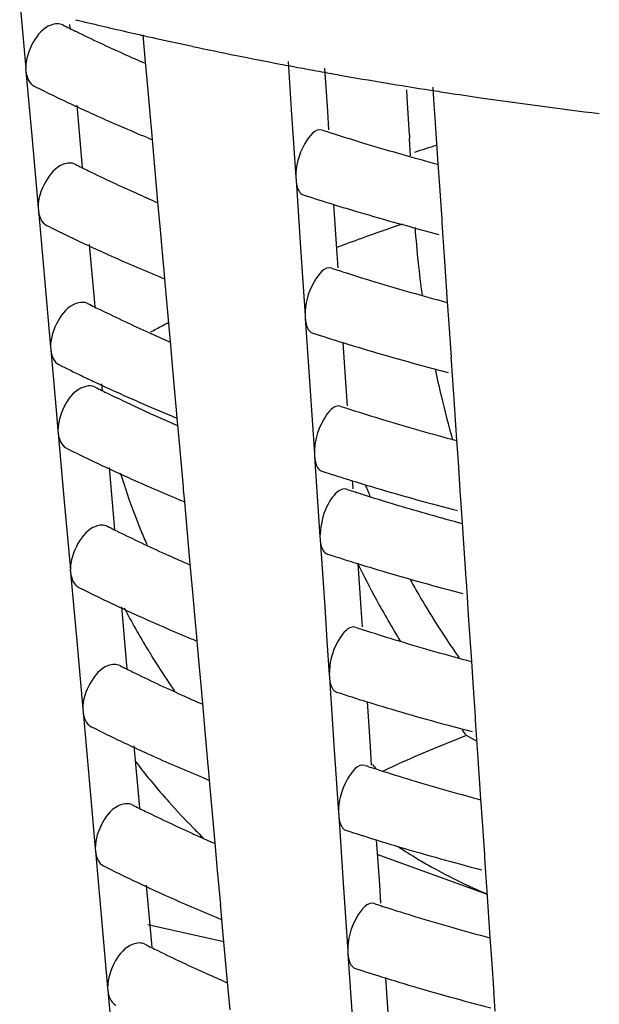
# Model space of a CAD drawing. Units: millimetres. Extents: x -1 to 1313, y -1 to 1857.
# Drawn here: x 462 to 463, y 1093 to 1096 of the extents above; entities that cross this region are included whole.
import ezdxf

# ---------------------------------------------------------------- set-up
doc = ezdxf.new("R2010")
doc.units = ezdxf.units.MM
doc.header["$LTSCALE"] = 121
doc.layers.add('GEOM', color=7, linetype='CONTINUOUS')

msp = doc.modelspace()

# ---------------------------------------------------------------- linework, layer by layer
at = {"layer": 'GEOM', "color": 7, "linetype": 'CONTINUOUS'}
for p, q in [((461.5684, 1096.2466), (461.5862, 1096.0476)), ((461.716, 1096.1784), (461.717, 1096.1671)), ((461.9412, 1096.0662), (461.934, 1096.1471)), ((462.3633, 1096.0681), (462.3729, 1095.9257)), ((461.5861, 1096.0486), (461.5869, 1096.0396)), ((461.5869, 1096.0396), (461.6049, 1095.8377)), ((461.9488, 1095.982), (461.9412, 1096.0662)), ((462.3701, 1096.0552), (462.3921, 1096.051)), ((462.4712, 1096.0491), (462.4798, 1095.9217)), ((461.9579, 1095.881), (461.9488, 1095.982)), ((462.7161, 1095.9613), (462.7147, 1095.9848)), ((462.7955, 1095.9559), (462.793, 1095.9924)), ((462.7228, 1095.8497), (462.7161, 1095.9613)), ((462.7992, 1095.9008), (462.7955, 1095.9559)), ((462.815, 1095.9788), (462.8352, 1095.9757)), ((461.7374, 1095.9386), (461.7528, 1095.7658)), ((462.3729, 1095.9257), (462.3796, 1095.8252)), ((462.4798, 1095.9217), (462.4835, 1095.8664)), ((462.8083, 1095.7651), (462.7992, 1095.9008)), ((461.9585, 1095.8723), (461.9577, 1095.8813)), ((461.9616, 1095.8377), (461.9585, 1095.8723)), ((461.6049, 1095.8377), (461.6229, 1095.635)), ((461.9627, 1095.8251), (461.9616, 1095.8377)), ((462.7228, 1095.8497), (462.7234, 1095.8398)), ((462.7264, 1095.789), (462.7232, 1095.8404)), ((461.9781, 1095.6518), (461.9627, 1095.8251)), ((462.3796, 1095.8252), (462.3864, 1095.7246)), ((461.7528, 1095.7658), (461.7538, 1095.7544)), ((462.8127, 1095.7005), (462.8083, 1095.7651)), ((462.3863, 1095.7256), (462.3869, 1095.7167)), ((462.3869, 1095.7167), (462.4004, 1095.5164)), ((462.8195, 1095.6003), (462.8127, 1095.7005)), ((461.6228, 1095.636), (461.6237, 1095.627)), ((461.9856, 1095.5695), (461.9781, 1095.6518)), ((462.4983, 1095.6454), (462.5072, 1095.5125)), ((461.6237, 1095.627), (461.6417, 1095.4251)), ((462.8199, 1095.5917), (462.8194, 1095.6005)), ((462.823, 1095.5467), (462.8199, 1095.5917)), ((461.9947, 1095.4684), (461.9856, 1095.5695)), ((462.8267, 1095.4916), (462.823, 1095.5467)), ((461.7742, 1095.526), (461.7896, 1095.3532)), ((462.4004, 1095.5164), (462.4071, 1095.416)), ((462.5072, 1095.5125), (462.511, 1095.4572)), ((462.8358, 1095.3559), (462.8267, 1095.4916)), ((461.9952, 1095.4597), (461.9945, 1095.4687)), ((461.9983, 1095.4251), (461.9952, 1095.4597)), ((461.6417, 1095.4251), (461.6597, 1095.2225)), ((461.9994, 1095.4125), (461.9983, 1095.4251)), ((462.0149, 1095.2391), (461.9994, 1095.4125)), ((462.4071, 1095.416), (462.4139, 1095.3154)), ((461.7896, 1095.3532), (461.7906, 1095.3418)), ((462.8402, 1095.2913), (462.8358, 1095.3559)), ((462.4138, 1095.3163), (462.4144, 1095.3075)), ((462.4144, 1095.3075), (462.4279, 1095.1072)), ((462.847, 1095.191), (462.8402, 1095.2913)), ((461.6596, 1095.2234), (461.6604, 1095.2144)), ((462.0224, 1095.1569), (462.0149, 1095.2391)), ((462.5258, 1095.2361), (462.5347, 1095.1033)), ((461.6604, 1095.2144), (461.6764, 1095.0351)), ((462.8474, 1095.1825), (462.8469, 1095.1913)), ((462.8504, 1095.1374), (462.8474, 1095.1825)), ((462.0314, 1095.0558), (462.0224, 1095.1569)), ((462.8541, 1095.0824), (462.8504, 1095.1374)), ((461.8109, 1095.1134), (461.8126, 1095.0942)), ((462.4279, 1095.1072), (462.4346, 1095.0068)), ((462.5347, 1095.1033), (462.5384, 1095.048)), ((462.8633, 1094.9467), (462.8541, 1095.0824)), ((462.032, 1095.0471), (462.0312, 1095.0561)), ((462.0351, 1095.0125), (462.032, 1095.0471)), ((461.6764, 1095.0351), (461.6818, 1094.9749)), ((462.0362, 1094.9999), (462.0351, 1095.0125)), ((462.0369, 1094.9915), (462.0362, 1094.9999)), ((462.0426, 1094.9278), (462.0369, 1094.9915)), ((462.4346, 1095.0068), (462.4414, 1094.9062)), ((461.6817, 1094.9758), (461.6825, 1094.9669)), ((461.6825, 1094.9669), (461.7005, 1094.765)), ((462.8677, 1094.8821), (462.8633, 1094.9467)), ((462.0535, 1094.8082), (462.0426, 1094.9278)), ((462.4413, 1094.9071), (462.4419, 1094.8982)), ((462.4419, 1094.8982), (462.4538, 1094.7204)), ((462.8745, 1094.7818), (462.8677, 1094.8821)), ((461.833, 1094.8658), (461.8484, 1094.693)), ((462.5533, 1094.8269), (462.554, 1094.8168)), ((462.554, 1094.8168), (462.5549, 1094.8024)), ((462.0541, 1094.7996), (462.0533, 1094.8085)), ((462.0572, 1094.7649), (462.0541, 1094.7996)), ((461.7005, 1094.765), (461.7186, 1094.5623)), ((462.0583, 1094.7523), (462.0572, 1094.7649)), ((462.8749, 1094.7732), (462.8743, 1094.7821)), ((462.8779, 1094.7282), (462.8749, 1094.7732)), ((462.0738, 1094.5787), (462.0583, 1094.7523)), ((462.8789, 1094.7141), (462.8779, 1094.7282)), ((462.4538, 1094.7204), (462.4578, 1094.6607)), ((462.8797, 1094.7012), (462.8789, 1094.7141)), ((462.8828, 1094.6549), (462.8797, 1094.7012)), ((461.8484, 1094.693), (461.8494, 1094.6816)), ((462.4578, 1094.6616), (462.4584, 1094.6527)), ((462.4584, 1094.6527), (462.4718, 1094.4525)), ((462.891, 1094.5363), (462.8828, 1094.6549)), ((462.5698, 1094.5813), (462.5787, 1094.4485)), ((461.7184, 1094.5632), (461.7193, 1094.5543)), ((461.7193, 1094.5543), (461.7373, 1094.3524)), ((462.0812, 1094.4967), (462.0738, 1094.5787)), ((462.8914, 1094.5277), (462.8908, 1094.5366)), ((462.8944, 1094.4827), (462.8914, 1094.5277)), ((462.0903, 1094.3956), (462.0812, 1094.4967)), ((462.8981, 1094.4276), (462.8944, 1094.4827)), ((461.8698, 1094.4532), (461.8852, 1094.2804)), ((462.4718, 1094.4525), (462.4786, 1094.3521)), ((462.5787, 1094.4485), (462.5824, 1094.3932)), ((462.9072, 1094.2919), (462.8981, 1094.4276)), ((462.0908, 1094.387), (462.0901, 1094.3959)), ((462.0939, 1094.3523), (462.0908, 1094.387)), ((461.7373, 1094.3524), (461.7553, 1094.1497)), ((462.095, 1094.3397), (462.0939, 1094.3523)), ((462.4786, 1094.3521), (462.4853, 1094.2515)), ((462.1106, 1094.166), (462.095, 1094.3397)), ((462.9117, 1094.2273), (462.9072, 1094.2919)), ((461.8852, 1094.2804), (461.8862, 1094.269)), ((462.4852, 1094.2524), (462.4859, 1094.2435)), ((462.4859, 1094.2435), (462.4993, 1094.0433)), ((462.9184, 1094.1271), (462.9117, 1094.2273)), ((462.5973, 1094.1721), (462.6062, 1094.0393)), ((461.7552, 1094.1506), (461.756, 1094.1417)), ((462.118, 1094.0841), (462.1106, 1094.166)), ((461.756, 1094.1417), (461.774, 1093.9398)), ((462.9189, 1094.1185), (462.9183, 1094.1274)), ((462.9219, 1094.0735), (462.9189, 1094.1185)), ((462.1271, 1093.983), (462.118, 1094.0841)), ((462.9232, 1094.0541), (462.8915, 1094.0717)), ((462.9256, 1094.0184), (462.9219, 1094.0735)), ((461.9066, 1094.0407), (461.922, 1093.8678)), ((462.4993, 1094.0433), (462.506, 1093.9428)), ((462.6062, 1094.0393), (462.6099, 1093.984)), ((462.9347, 1093.8827), (462.9256, 1094.0184)), ((462.1276, 1093.9744), (462.1268, 1093.9833)), ((462.1307, 1093.9397), (462.1276, 1093.9744)), ((461.774, 1093.9398), (461.7921, 1093.7371)), ((462.1318, 1093.9271), (462.1307, 1093.9397)), ((462.506, 1093.9428), (462.5128, 1093.8422)), ((462.1473, 1093.7532), (462.1318, 1093.9271)), ((462.9391, 1093.8181), (462.9347, 1093.8827)), ((461.922, 1093.8678), (461.923, 1093.8564)), ((462.5127, 1093.8432), (462.5133, 1093.8343)), ((462.5133, 1093.8343), (462.5268, 1093.634)), ((462.9459, 1093.7179), (462.9391, 1093.8181)), ((461.792, 1093.738), (461.7928, 1093.7291)), ((462.1547, 1093.6715), (462.1473, 1093.7532)), ((462.6247, 1093.7628), (462.6337, 1093.6301)), ((461.7928, 1093.7291), (461.8108, 1093.5272)), ((462.9536, 1093.6005), (462.6277, 1093.7189)), ((462.9463, 1093.7093), (462.9458, 1093.7181)), ((462.9494, 1093.6643), (462.9463, 1093.7093)), ((462.1638, 1093.5704), (462.1547, 1093.6715)), ((462.953, 1093.6092), (462.9494, 1093.6643)), ((461.9433, 1093.6281), (461.9587, 1093.4552)), ((462.5268, 1093.634), (462.5335, 1093.5336)), ((462.6337, 1093.6301), (462.6374, 1093.5748)), ((462.9622, 1093.4735), (462.953, 1093.6092)), ((462.1644, 1093.5618), (462.1636, 1093.5707)), ((462.1675, 1093.5272), (462.1644, 1093.5618)), ((462.5335, 1093.5336), (462.5403, 1093.433)), ((461.8108, 1093.5272), (461.8289, 1093.3245)), ((462.1734, 1093.4603), (461.9477, 1093.5106)), ((462.1686, 1093.5145), (462.1675, 1093.5272)), ((462.1841, 1093.3405), (462.1686, 1093.5145)), ((462.9666, 1093.4089), (462.9622, 1093.4735)), ((461.9587, 1093.4552), (461.9598, 1093.4438)), ((462.5402, 1093.4339), (462.5408, 1093.4251)), ((462.5408, 1093.4251), (462.5543, 1093.2248)), ((462.9734, 1093.3086), (462.9666, 1093.4089)), ((462.1915, 1093.2589), (462.1841, 1093.3405)), ((462.6522, 1093.3536), (462.6611, 1093.2209)), ((461.8288, 1093.3255), (461.8296, 1093.3165)), ((461.8296, 1093.3165), (461.8476, 1093.1146)), ((462.9738, 1093.3001), (462.9733, 1093.3089)), ((462.9768, 1093.255), (462.9738, 1093.3001))]:
    msp.add_line(p, q, dxfattribs=at)
for centre, radius, start, end in [((464.6012, 1107.9777), 12.1292, 256.32734, 257.05837), ((463.8032, 1100.386), 4.7072, 243.4091, 243.6809), ((463.8237, 1100.4275), 4.7535, 243.6809, 243.927), ((463.9054, 1100.5965), 4.9412, 243.9372, 245.7728), ((464.6348, 1108.1229), 12.2782, 257.05723, 257.2367), ((464.6489, 1108.1851), 12.342, 257.23673, 257.45548), ((464.6802, 1108.3264), 12.4867, 257.45615, 257.98295), ((464.752, 1108.6669), 12.8348, 257.98583, 259.16889), ((464.0009, 1100.8067), 5.1721, 245.7642, 246.4856), ((464.8014, 1108.921), 13.0936, 259.16532, 259.29848), ((464.8177, 1109.0074), 13.1815, 259.39639, 259.52889), ((464.8321, 1109.0856), 13.261, 259.52905, 259.82105), ((464.8457, 1109.1611), 13.3377, 259.82089, 259.94409), ((464.8844, 1109.3829), 13.5629, 259.94688, 261.0965), ((463.8614, 1100.5043), 5.0391, 243.4769, 245.023), ((464.9183, 1109.5952), 13.7778, 261.09374, 261.21889), ((464.9351, 1109.7053), 13.8892, 261.30404, 261.71368), ((464.9727, 1109.9685), 14.1551, 261.7167, 263.15341), ((463.95, 1100.6932), 5.2477, 245.0174, 245.7516), ((464.042, 1100.899), 5.4731, 245.7583, 247.466), ((464.4852, 1102.0859), 6.5405, 252.00923, 252.18165), ((464.1092, 1101.0588), 5.6465, 247.4579, 247.6346), ((464.4961, 1102.1197), 6.5761, 252.1816, 252.29965), ((464.5324, 1102.2346), 6.6965, 252.30189, 253.16947), ((464.625, 1102.5436), 7.0191, 253.17651, 254.98902), ((464.5629, 1090.129), 5.9567, 107.18149, 107.84397), ((463.8153, 1099.9192), 4.6477, 243.3809, 243.6581), ((463.8361, 1099.961), 4.6945, 243.6581, 243.9102), ((463.9177, 1100.1298), 4.8819, 243.9205, 245.7732), ((464.0138, 1100.3414), 5.1143, 245.7645, 246.5177), ((464.5075, 1102.1546), 6.8128, 252.05448, 252.8437), ((464.5588, 1102.3206), 6.9866, 252.84304, 253.48351), ((464.6457, 1102.6178), 7.2962, 253.49257, 255.42698), ((463.8736, 1100.0373), 4.9795, 243.4504, 245.0149), ((465.5017, 1095.7672), 2.7689, 183.9467, 186.1129), ((463.9622, 1100.2261), 5.188, 245.0092, 245.752), ((464.0541, 1100.4318), 5.4132, 245.7588, 247.4854), ((464.4902, 1101.5992), 6.4599, 251.98666, 252.16119), ((465.7026, 1095.7883), 2.9709, 186.1063, 187.9585), ((464.1213, 1100.5918), 5.5869, 247.4772, 247.6557), ((464.5011, 1101.6331), 6.4955, 252.16114, 252.28073), ((464.5372, 1101.7469), 6.6149, 252.28298, 253.15196), ((464.6298, 1102.0559), 6.9375, 253.1593, 255.00179), ((463.8275, 1099.4522), 4.588, 243.352, 243.6327), ((463.8482, 1099.494), 4.6348, 243.6327, 243.8881), ((463.9299, 1099.6627), 4.8222, 243.8987, 245.7738), ((464.026, 1099.8743), 5.0546, 245.7649, 246.5287), ((464.5125, 1101.6681), 6.7324, 252.033, 252.83185), ((464.5636, 1101.8331), 6.905, 252.83114, 253.46973), ((464.6505, 1102.1301), 7.2145, 253.47912, 255.44434), ((463.8587, 1099.5153), 4.8584, 243.418, 244.3126), ((463.9125, 1099.6268), 4.9823, 244.3109, 244.81), ((466.1007, 1095.8553), 3.3748, 191.9197, 193.2968), ((463.9388, 1099.6825), 5.0438, 244.8093, 244.9992), ((463.9572, 1099.7219), 5.0873, 244.9994, 245.2946), ((463.8347, 1099.172), 4.5522, 243.3343, 243.6172), ((463.8555, 1099.2138), 4.599, 243.6171, 243.8746), ((463.9542, 1099.4183), 4.826, 243.8911, 246.2318), ((464.0501, 1099.927), 5.3125, 245.3082, 247.5103), ((466.1655, 1095.8707), 3.4413, 193.2987, 195.5782), ((464.1336, 1100.1252), 5.5276, 247.4968, 247.6773), ((464.4952, 1101.1125), 6.3792, 251.96354, 252.14024), ((464.5061, 1101.1464), 6.4149, 252.14019, 252.26136), ((464.542, 1101.2593), 6.5333, 252.26362, 253.13404), ((464.0492, 1099.6303), 5.0583, 246.2157, 246.5335), ((464.6347, 1101.5682), 6.8558, 253.14169, 255.01486), ((463.8932, 1099.2902), 4.8841, 243.4066, 245.0015), ((463.9817, 1099.4789), 5.0925, 244.9956, 245.7526), ((463.6703, 1095.3971), 1.8849, 196.8649, 198.3568), ((464.5046, 1101.1411), 6.6094, 252.00967, 252.46144), ((464.0427, 1099.6145), 5.2412, 245.7532, 246.6601), ((464.5336, 1101.2328), 6.7055, 252.46121, 252.81817), ((464.5684, 1101.3455), 6.8235, 252.81897, 253.45561), ((464.9866, 1095.7779), 2.5811, 201.9188, 202.7811), ((463.7335, 1095.4185), 1.9516, 198.3694, 202.2801), ((464.105, 1099.7587), 5.3983, 246.6598, 247.5107), ((464.4982, 1100.8205), 6.3309, 251.9494, 252.12742), ((464.5091, 1100.8545), 6.3666, 252.12737, 252.24952), ((464.5448, 1100.9667), 6.4843, 252.25178, 253.12307), ((464.6553, 1101.6424), 7.1328, 253.46535, 255.46209), ((464.1411, 1099.8454), 5.4922, 247.5088, 247.6905), ((464.6312, 1101.2539), 6.7842, 253.12896, 254.82343), ((464.6886, 1101.4618), 7, 254.81545, 255.01261), ((463.8468, 1098.705), 4.4925, 243.3043, 243.5907), ((463.8676, 1098.7469), 4.5393, 243.5907, 243.8517), ((463.9494, 1098.9153), 4.7266, 243.8627, 245.7748), ((463.7862, 1095.4396), 2.0084, 202.2677, 203.5538), ((464.0455, 1099.1271), 4.9591, 245.7656, 246.5471), ((464.5207, 1100.8896), 6.6036, 251.99757, 252.81233), ((465.1789, 1095.8638), 2.9078, 206.1541, 208.559), ((464.5713, 1101.0529), 6.7746, 252.81153, 253.44698), ((464.6582, 1101.3497), 7.0838, 253.45693, 255.47294), ((464.9407, 1095.7532), 2.529, 208.7849, 209.8925), ((463.9054, 1098.8233), 4.8245, 243.3783, 244.9929), ((464.9216, 1095.7424), 2.507, 209.8934, 210.2999), ((465.1258, 1095.8346), 2.8471, 208.554, 211.4267), ((464.9118, 1095.7366), 2.4956, 210.2999, 210.7788), ((463.9939, 1099.0119), 5.0329, 244.9868, 245.753), ((463.9988, 1095.5665), 2.397, 207.7894, 211.1816), ((464.8762, 1095.7151), 2.454, 210.7719, 213.4371), ((464.0856, 1099.2171), 5.2576, 245.7602, 247.5379), ((464.5032, 1100.3338), 6.2503, 251.92538, 252.10564), ((464.5142, 1100.3678), 6.286, 252.10558, 252.22939), ((464.5496, 1100.479), 6.4027, 252.23166, 253.10443), ((464.1536, 1099.3794), 5.4336, 247.5292, 247.7129), ((464.6424, 1100.7879), 6.7252, 253.11262, 255.03643), ((464.8098, 1095.6714), 2.3745, 213.4399, 215.2409), ((464.0091, 1095.5726), 2.409, 211.1789, 211.6298), ((464.0183, 1095.5783), 2.4199, 211.6307, 213.5234), ((463.8589, 1098.238), 4.4329, 243.2735, 243.5636), ((463.8798, 1098.2799), 4.4796, 243.5636, 243.8282), ((463.9615, 1098.4483), 4.6668, 243.8395, 245.7755), ((464.0248, 1095.5825), 2.4276, 213.5226, 214.6031), ((464.0577, 1098.66), 4.8994, 245.766, 246.559), ((464.5257, 1100.4031), 6.5231, 251.97474, 252.79976), ((464.5761, 1100.5653), 6.693, 252.7989, 253.4323), ((464.663, 1100.862), 7.0021, 253.44262, 255.49137), ((463.9176, 1098.3563), 4.7649, 243.3494, 244.9841), ((464.8125, 1095.616), 2.4647, 218.3158, 218.7975), ((464.4023, 1090.1938), 4.1618, 111.2856, 112.7311), ((464.0061, 1098.5449), 4.9732, 244.9779, 245.7534), ((464.3133, 1090.4061), 3.9316, 112.7304, 114.2299), ((464.0977, 1098.7499), 5.1977, 245.7608, 247.559), ((463.5956, 1095.2857), 2.1222, 217.4278, 220.837), ((464.5082, 1099.8471), 6.1696, 251.90075, 252.08331), ((464.5192, 1099.8811), 6.2054, 252.08326, 252.20876), ((464.2236, 1095.34), 2.1043, 220.0721, 220.5636), ((464.5543, 1099.9914), 6.3211, 252.21105, 253.08533), ((464.2386, 1090.5728), 3.7489, 114.2346, 115.1601), ((464.1663, 1098.9136), 5.3753, 247.5501, 247.7358), ((464.6472, 1100.3002), 6.6436, 253.09386, 255.05034), ((463.5802, 1095.2725), 2.102, 220.84, 221.6717), ((463.8711, 1097.771), 4.3732, 243.2419, 243.5358), ((463.8919, 1097.8129), 4.42, 243.5358, 243.8041), ((463.5573, 1095.2519), 2.0712, 221.6658, 224.5834), ((463.9737, 1097.9812), 4.6071, 243.8157, 245.7762), ((463.5301, 1095.2253), 2.0331, 224.5893, 225.7714), ((464.0699, 1098.1929), 4.8397, 245.7665, 246.5712), ((464.5308, 1099.9165), 6.4427, 251.95135, 252.78691), ((464.5809, 1100.0777), 6.6115, 252.78599, 253.41725), ((463.6283, 1095.1766), 1.7142, 236.7917, 239.1023), ((464.6678, 1100.3742), 6.9204, 253.42795, 255.51023), ((463.597, 1095.1246), 1.6536, 239.1059, 240.7679), ((463.9298, 1097.8894), 4.7053, 243.3198, 244.9751), ((463.5572, 1095.0521), 1.5709, 240.745, 245.2251), ((464.0183, 1098.0778), 4.9135, 244.9687, 245.7539), ((463.5281, 1094.9909), 1.5031, 245.2537, 245.7198), ((463.5146, 1094.9606), 1.4699, 245.7146, 247.556), ((464.1099, 1098.2827), 5.1379, 245.7614, 247.5805), ((464.5132, 1099.3604), 6.089, 251.87549, 252.06043), ((464.5242, 1099.3945), 6.1248, 252.06037, 252.18762), ((464.5591, 1099.5038), 6.2395, 252.18991, 253.06575), ((464.1789, 1098.4479), 5.317, 247.5714, 247.7593), ((464.652, 1099.8125), 6.5619, 253.07464, 255.0646), ((463.8832, 1097.304), 4.3135, 243.2095, 243.5073), ((463.904, 1097.3459), 4.3603, 243.5073, 243.7794), ((463.9858, 1097.5141), 4.5474, 243.7913, 245.777), ((464.082, 1097.7259), 4.78, 245.767, 246.5838), ((464.5359, 1099.43), 6.3622, 251.92739, 252.77374), ((464.5857, 1099.5902), 6.5299, 252.77276, 253.40182), ((464.6726, 1099.8865), 6.8387, 253.41292, 255.52955)]:
    msp.add_arc(centre, radius, start, end, dxfattribs=at)
at = {"layer": 'GEOM', "color": 9, "linetype": 'CONTINUOUS'}
for centre, radius, start, end in [((464.4629, 1090.3608), 5.5147, 108.6228, 109.9591), ((464.3879, 1090.5682), 5.2942, 109.9624, 110.8118), ((463.8198, 1091.836), 3.9039, 117.9481, 118.5193), ((463.8521, 1091.7752), 3.9727, 117.6289, 117.9488)]:
    msp.add_arc(centre, radius, start, end, dxfattribs=at)
at = {"layer": 'GEOM', "color": 7, "linetype": 'CONTINUOUS'}
for points, knots in [([(461.696, 1096.1766), (461.6857, 1096.1818), (461.6452, 1096.1775), (461.603, 1096.1251), (461.5862, 1096.0747), (461.5862, 1096.0476)], [0, 0, 0, 0, 0.182768, 0.570323, 1, 1, 1, 1]), ([(462.4651, 1095.8652), (462.4443, 1095.8718), (462.3969, 1095.8089), (462.3864, 1095.7593), (462.3864, 1095.7246)], [0, 0, 0, 0, 0.386393, 1, 1, 1, 1]), ([(461.7328, 1095.764), (461.7225, 1095.7692), (461.682, 1095.7649), (461.6397, 1095.7126), (461.6229, 1095.6621), (461.6229, 1095.635)], [0, 0, 0, 0, 0.182756, 0.5703, 1, 1, 1, 1]), ([(462.3869, 1095.7167), (462.3873, 1095.7113), (462.3893, 1095.6956), (462.3977, 1095.6767), (462.4084, 1095.6733)], [0, 0, 0, 0, 0.323822, 1, 1, 1, 1]), ([(462.4926, 1095.4559), (462.4718, 1095.4626), (462.4243, 1095.3997), (462.4139, 1095.3501), (462.4139, 1095.3154)], [0, 0, 0, 0, 0.386364, 1, 1, 1, 1]), ([(461.7696, 1095.3514), (461.7593, 1095.3566), (461.7188, 1095.3523), (461.6765, 1095.3), (461.6597, 1095.2495), (461.6597, 1095.2225)], [0, 0, 0, 0, 0.182744, 0.570276, 1, 1, 1, 1]), ([(462.4144, 1095.3075), (462.4148, 1095.3021), (462.4168, 1095.2864), (462.4252, 1095.2675), (462.4358, 1095.2641)], [0, 0, 0, 0, 0.323803, 1, 1, 1, 1]), ([(461.7917, 1095.1038), (461.7834, 1095.1081), (461.7293, 1095.1077), (461.6983, 1095.0515), (461.6874, 1095.0128)], [0, 0, 0, 0, 0.187264, 1, 1, 1, 1]), ([(462.52, 1095.0467), (462.4992, 1095.0534), (462.4518, 1094.9905), (462.4414, 1094.9409), (462.4414, 1094.9062)], [0, 0, 0, 0, 0.386334, 1, 1, 1, 1]), ([(462.4419, 1094.8982), (462.4422, 1094.8929), (462.4442, 1094.8771), (462.4527, 1094.8582), (462.4633, 1094.8548)], [0, 0, 0, 0, 0.323784, 1, 1, 1, 1]), ([(462.5365, 1094.8012), (462.5209, 1094.8062), (462.4792, 1094.7655), (462.4676, 1094.7264), (462.4621, 1094.6991)], [0, 0, 0, 0, 0.369799, 1, 1, 1, 1]), ([(461.8284, 1094.6912), (461.8182, 1094.6965), (461.7777, 1094.6922), (461.7353, 1094.6398), (461.7186, 1094.5894), (461.7186, 1094.5623)], [0, 0, 0, 0, 0.182724, 0.570236, 1, 1, 1, 1]), ([(462.4584, 1094.6527), (462.4587, 1094.6474), (462.4607, 1094.6316), (462.4691, 1094.6127), (462.4798, 1094.6093)], [0, 0, 0, 0, 0.323772, 1, 1, 1, 1]), ([(462.564, 1094.392), (462.5432, 1094.3987), (462.4958, 1094.3357), (462.4853, 1094.2862), (462.4853, 1094.2515)], [0, 0, 0, 0, 0.386285, 1, 1, 1, 1]), ([(461.8652, 1094.2786), (461.855, 1094.2839), (461.8145, 1094.2796), (461.7721, 1094.2273), (461.7553, 1094.1768), (461.7553, 1094.1497)], [0, 0, 0, 0, 0.182712, 0.57021, 1, 1, 1, 1]), ([(462.4859, 1094.2435), (462.4862, 1094.2382), (462.4882, 1094.2224), (462.4966, 1094.2035), (462.5073, 1094.2001)], [0, 0, 0, 0, 0.323752, 1, 1, 1, 1]), ([(462.5915, 1093.9828), (462.5707, 1093.9895), (462.5233, 1093.9265), (462.5128, 1093.8769), (462.5128, 1093.8422)], [0, 0, 0, 0, 0.386253, 1, 1, 1, 1]), ([(461.902, 1093.866), (461.8918, 1093.8713), (461.8512, 1093.8671), (461.8089, 1093.8147), (461.7921, 1093.7642), (461.7921, 1093.7371)], [0, 0, 0, 0, 0.182699, 0.570184, 1, 1, 1, 1]), ([(462.5133, 1093.8343), (462.5137, 1093.8289), (462.5157, 1093.8132), (462.5241, 1093.7943), (462.5347, 1093.7909)], [0, 0, 0, 0, 0.323731, 1, 1, 1, 1]), ([(462.619, 1093.5735), (462.5982, 1093.5802), (462.5507, 1093.5173), (462.5403, 1093.4677), (462.5403, 1093.433)], [0, 0, 0, 0, 0.386221, 1, 1, 1, 1]), ([(461.9388, 1093.4534), (461.9286, 1093.4587), (461.888, 1093.4545), (461.8457, 1093.4021), (461.8289, 1093.3516), (461.8289, 1093.3245)], [0, 0, 0, 0, 0.182685, 0.570157, 1, 1, 1, 1]), ([(462.5408, 1093.4251), (462.5412, 1093.4197), (462.5432, 1093.404), (462.5516, 1093.3851), (462.5622, 1093.3817)], [0, 0, 0, 0, 0.32371, 1, 1, 1, 1])]:
    msp.add_open_spline(points, degree=3, knots=knots, dxfattribs=at)
for points in [[(461.5869, 1096.0396), (461.5884, 1096.0229), (461.5961, 1096.0031), (461.611, 1095.9955)], [(461.6237, 1095.627), (461.6252, 1095.6103), (461.6328, 1095.5905), (461.6478, 1095.5829)], [(461.6604, 1095.2144), (461.6619, 1095.1977), (461.6696, 1095.1779), (461.6845, 1095.1703)], [(461.6874, 1095.0128), (461.684, 1095.0005), (461.6818, 1094.9877), (461.6818, 1094.9749)], [(461.6825, 1094.9669), (461.684, 1094.9502), (461.6917, 1094.9304), (461.7066, 1094.9227)], [(462.4621, 1094.6991), (462.4595, 1094.6865), (462.4578, 1094.6736), (462.4578, 1094.6607)], [(461.7193, 1094.5543), (461.7208, 1094.5376), (461.7284, 1094.5178), (461.7433, 1094.5102)], [(461.756, 1094.1417), (461.7575, 1094.125), (461.7652, 1094.1052), (461.7801, 1094.0976)], [(461.7928, 1093.7291), (461.7943, 1093.7124), (461.802, 1093.6926), (461.8169, 1093.685)], [(461.8296, 1093.3165), (461.8311, 1093.2998), (461.8387, 1093.2801), (461.8536, 1093.2724)]]:
    msp.add_open_spline(points, degree=3, dxfattribs=at)

doc.saveas('drawing.dxf')
